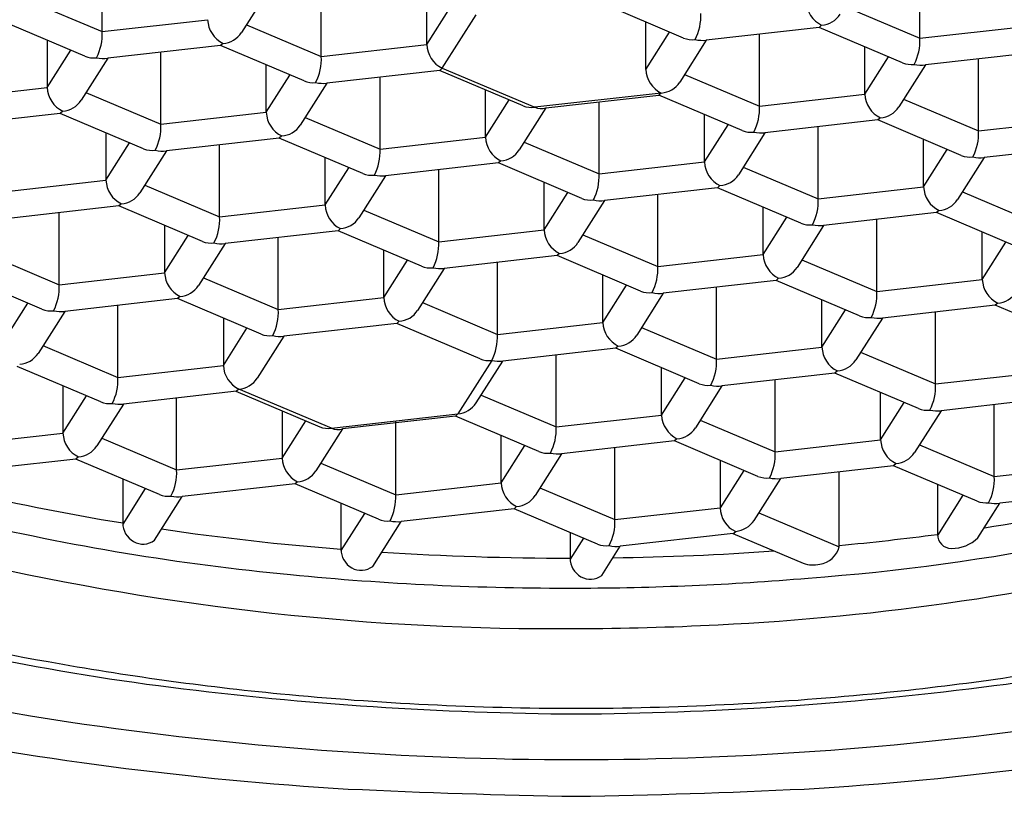
# Model space of a CAD drawing. Extents: x 3710.7 to 3719.2, y 157.6 to 168.5.
# Drawn here: x 3714.8 to 3715.1, y 164.6 to 164.8 of the extents above; entities that cross this region are included whole.
import ezdxf

# ---------------------------------------------------------------- set-up
doc = ezdxf.new("R2010")
doc.units = 0
doc.header["$LTSCALE"] = 0.6431102362
doc.layers.get('0').update_dxf_attribs({"color": 255, "linetype": 'CONTINUOUS'})

msp = doc.modelspace()

# ---------------------------------------------------------------- linework, layer by layer
for p, q in [((3714.849480392323, 164.7876525966571), (3714.84948039233, 164.8063851398953)), ((3715.062367258123, 164.7859217461572), (3715.062367258131, 164.8046310816474)), ((3714.906523256073, 164.7811929745071), (3714.90652325608, 164.7999255176953)), ((3714.892662666731, 164.798355947608), (3714.88574261993, 164.787441295008)), ((3714.82996686502, 164.7958994662624), (3714.84948039233, 164.787652596758)), ((3714.93396801668, 164.784300861708), (3714.93396801668, 164.79662796764)), ((3715.00083278608, 164.785995391258), (3714.97910720538, 164.795225764458)), ((3714.93396801668, 164.7843008616791), (3714.940125195659, 164.7940120163975)), ((3714.937986208531, 164.778142515858), (3714.946810770398, 164.7920610674232)), ((3715.04285373082, 164.7941686157624), (3715.062367258131, 164.785921746258)), ((3714.84498878393, 164.781266619658), (3714.823263203231, 164.790496992858)), ((3714.84948039233, 164.787652596758), (3714.87692515293, 164.790760483858)), ((3714.88700972877, 164.7894398441124), (3714.90652325608, 164.781192974608)), ((3714.99101088063, 164.777841239558), (3714.99101088053, 164.790146547658)), ((3715.036787346831, 164.789330909658), (3715.036147929331, 164.788765952158)), ((3714.99101088053, 164.7778412419954), (3714.99716392073, 164.787546130058)), ((3715.03615006908, 164.788766142358), (3715.006748394316, 164.7854367033148)), ((3715.020608983723, 164.7682737301572), (3715.02060898373, 164.7870062733453)), ((3715.05787564973, 164.779535769158), (3715.03615006903, 164.788766142358)), ((3715.062367258131, 164.785921746258), (3715.089812018731, 164.789029633358)), ((3714.83516687843, 164.7854177759929), (3714.83516687843, 164.773112467958)), ((3714.88030606693, 164.784037370758), (3714.850904392167, 164.7807079317148)), ((3714.88094334483, 164.784602138008), (3714.88030392733, 164.784037180508)), ((3714.902031647681, 164.774806997508), (3714.880306066981, 164.784037370708)), ((3714.90652325608, 164.781192974608), (3714.93396801668, 164.784300861708)), ((3715.00674839433, 164.785436703258), (3714.999828347531, 164.774522050658)), ((3714.83516687843, 164.773112467958), (3714.841319918515, 164.7828173584336)), ((3714.864764981623, 164.7635449585572), (3714.86476498163, 164.7822542940474)), ((3715.04805374428, 164.771381617408), (3715.04805374418, 164.783686925508)), ((3715.093192932731, 164.782306520258), (3715.063791257966, 164.7789770812148)), ((3714.850904392106, 164.7807079317197), (3714.843984345431, 164.769793279158)), ((3714.89220974233, 164.766652845808), (3714.89220974223, 164.778958153908)), ((3715.04805374418, 164.7713816198454), (3715.05420678438, 164.781086507908)), ((3715.063791257981, 164.778977081108), (3715.056871211181, 164.768062428508)), ((3715.077651847373, 164.7618141080071), (3715.07765184738, 164.7805234434974)), ((3714.89220974223, 164.7666528482454), (3714.89836278243, 164.776357736308)), ((3714.937348930681, 164.777577748608), (3714.907947255916, 164.7742483095648)), ((3714.95907351133, 164.768347989158), (3714.937258520604, 164.7775675105913)), ((3714.93734679103, 164.777577558358), (3714.937986208531, 164.778142515858)), ((3714.937986208531, 164.778142515858), (3714.96209535953, 164.767953429058)), ((3715.00109545642, 164.7765205997625), (3715.02060898373, 164.768273730258)), ((3714.90794725603, 164.774248309508), (3714.901027209231, 164.763333656908)), ((3714.921807845323, 164.7570853364072), (3714.92180784533, 164.7758178795953)), ((3714.807722117831, 164.770004580858), (3714.83516687843, 164.773112467958)), ((3714.845251454319, 164.7717918281624), (3714.86476498163, 164.763544958658)), ((3714.949252606031, 164.760193223608), (3714.949252605931, 164.772498531708)), ((3714.995029072202, 164.7716828934557), (3714.96209535953, 164.767953429058)), ((3714.99502907243, 164.771682893658), (3714.99439179463, 164.771118126358)), ((3715.02060898373, 164.768273730258), (3715.04805374433, 164.771381617358)), ((3714.949252605931, 164.7601932260454), (3714.955405646131, 164.769898114108)), ((3714.964990119731, 164.767788687308), (3714.99439179463, 164.771118126358)), ((3714.978850709123, 164.7506257142072), (3714.97885070913, 164.7693582573329)), ((3715.01611737533, 164.761887753158), (3714.99439179463, 164.771118126358)), ((3715.05813832007, 164.7700609776125), (3715.07765184738, 164.761814108108)), ((3714.83854779243, 164.766389354858), (3714.809146117666, 164.7630599158148)), ((3714.839185070231, 164.766954122058), (3714.83854779243, 164.766389354858)), ((3714.86027337323, 164.757158981558), (3714.83854779253, 164.766389354758)), ((3714.86476498163, 164.763544958658), (3714.89220974223, 164.766652845758)), ((3714.964990119731, 164.767788687308), (3714.95807007293, 164.756874034708)), ((3715.00629546983, 164.753733601458), (3715.006295469731, 164.766038909558)), ((3714.90229431802, 164.7653322060124), (3714.92180784533, 164.757085336508)), ((3715.006295469731, 164.7537336038954), (3715.01244850993, 164.763438491958)), ((3715.05143465833, 164.764658504258), (3715.022032983566, 164.7613290652148)), ((3715.052071936081, 164.765223271508), (3715.05143251858, 164.764658314008)), ((3715.073160238981, 164.755428131008), (3715.05143465828, 164.764658504208)), ((3715.07765184738, 164.761814108108), (3715.10509660798, 164.764921995208)), ((3714.850451467731, 164.7613101378929), (3714.850451467731, 164.749004829858)), ((3715.02203298353, 164.761329065158), (3715.01511293673, 164.750414412558)), ((3715.035893572923, 164.7441660920572), (3715.03589357293, 164.7628986352397)), ((3714.850451467731, 164.749004829858), (3714.856604507815, 164.7587097203336)), ((3714.89559065623, 164.759929732658), (3714.866188981466, 164.7566002936148)), ((3714.896227934131, 164.760494499908), (3714.89558851663, 164.759929542408)), ((3714.91731623693, 164.750699359408), (3714.89559065623, 164.759929732608)), ((3714.92180784533, 164.757085336508), (3714.949252605931, 164.760193223608)), ((3714.95933718182, 164.7588725838124), (3714.97885070913, 164.750625714308)), ((3715.063338333531, 164.747273979308), (3715.06333833343, 164.759579287408)), ((3714.866188981406, 164.7566002936197), (3714.859268934731, 164.745685641058)), ((3714.880049570923, 164.7394373204072), (3714.88004957093, 164.758169863651)), ((3715.06333833343, 164.7472739817454), (3715.06949137363, 164.756978869808)), ((3715.10847752198, 164.758198882108), (3715.079075847216, 164.7548694430648)), ((3714.90749433163, 164.742545207658), (3714.90749433153, 164.754850515758)), ((3714.95263351993, 164.753470110508), (3714.923231845167, 164.7501406714648)), ((3714.95327079783, 164.754034877708), (3714.952631380331, 164.753469920208)), ((3714.97435910073, 164.744239737208), (3714.952633520031, 164.753470110408)), ((3714.97885070913, 164.750625714308), (3715.006295469731, 164.753733601408)), ((3715.07907584723, 164.754869443008), (3715.07215580043, 164.743954790408)), ((3714.90749433153, 164.7425452100954), (3714.913647371731, 164.752250098158)), ((3714.937092434623, 164.7329776982571), (3714.937092434631, 164.751710241501)), ((3715.01638004562, 164.7524129616624), (3715.03589357293, 164.744166092158)), ((3714.82300670713, 164.745896942758), (3714.850451467731, 164.749004829858)), ((3714.92323184533, 164.750140671358), (3714.916311798531, 164.739226018758)), ((3714.964537195331, 164.736085585508), (3714.964537195231, 164.748390893608)), ((3714.860536043619, 164.7476841900125), (3714.88004957093, 164.739437320508)), ((3714.964537195231, 164.7360855879454), (3714.970690235431, 164.745790476008)), ((3715.009676383731, 164.747010488308), (3714.980274708966, 164.7436810492648)), ((3715.01031366163, 164.747575255558), (3715.00967424413, 164.747010298058)), ((3715.03140196453, 164.737780115058), (3715.00967638383, 164.747010488258)), ((3715.03589357293, 164.744166092158), (3715.063338333531, 164.747273979258)), ((3715.07342290932, 164.7459533395124), (3715.092936436631, 164.737706470008)), ((3714.980274709031, 164.743681049208), (3714.97335466223, 164.732766396608)), ((3714.994135298423, 164.7265180761072), (3714.99413529843, 164.7452274115974)), ((3714.853832381731, 164.742281716758), (3714.824430706966, 164.7389522777148)), ((3714.838291296423, 164.7217893045572), (3714.83829129643, 164.740521847751)), ((3714.85446965953, 164.742846483958), (3714.853832381731, 164.742281716758)), ((3714.87555796253, 164.733051343408), (3714.85383238183, 164.742281716608)), ((3714.88004957093, 164.739437320508), (3714.90749433153, 164.742545207608)), ((3714.91757890732, 164.7412245678625), (3714.937092434631, 164.732977698358)), ((3715.02158005918, 164.729625963358), (3715.02158005908, 164.741931271458)), ((3715.066719247531, 164.740550866158), (3715.037317572767, 164.7372214271148)), ((3715.06735652533, 164.741115633408), (3715.066717107831, 164.740550675908)), ((3715.08844482823, 164.731320492908), (3715.066719247531, 164.740550866108)), ((3715.02158005908, 164.7296259657954), (3715.027733099281, 164.739330853858)), ((3715.051178162273, 164.7200584539572), (3715.05117816228, 164.7387909971567)), ((3714.86573605703, 164.7372024997929), (3714.86573605703, 164.724897191758)), ((3714.91087524553, 164.735822094508), (3714.881473570766, 164.7324926554648)), ((3714.911512523431, 164.736386861758), (3714.91087310593, 164.735821904258)), ((3714.93260082623, 164.726591721258), (3714.91087524553, 164.735822094458)), ((3714.937092434631, 164.732977698358), (3714.964537195231, 164.736085585458)), ((3715.037317572881, 164.737221427058), (3715.03039752608, 164.726306774458)), ((3715.07862292283, 164.723166341158), (3715.07862292273, 164.735471649258)), ((3714.86573605703, 164.724897191758), (3714.871889097115, 164.7346020822336)), ((3714.895334160123, 164.7153296823072), (3714.89533416013, 164.7340622254897)), ((3714.97462177112, 164.7347649457124), (3714.99413529843, 164.726518076208)), ((3715.07862292273, 164.7231663435954), (3715.08477596293, 164.732871231658)), ((3714.881473570706, 164.7324926555197), (3714.87455352403, 164.721578002958)), ((3714.922778920831, 164.718437569558), (3714.92277892073, 164.730742877658)), ((3714.81877776912, 164.7300361741625), (3714.83829129643, 164.721789304658)), ((3714.92277892073, 164.7184375719954), (3714.92893196093, 164.728142460058)), ((3714.96791810923, 164.729362472358), (3714.938516434467, 164.7260330333148)), ((3714.952377023923, 164.7088700601571), (3714.95237702393, 164.727602603351)), ((3714.96855538713, 164.729927239608), (3714.96791596963, 164.729362282108)), ((3714.989643690031, 164.720132099108), (3714.96791810933, 164.729362472308)), ((3714.99413529843, 164.726518076208), (3715.02158005903, 164.729625963308)), ((3715.03166463497, 164.7283053235624), (3715.05117816228, 164.720058454058)), ((3714.938516434531, 164.726033033258), (3714.931596387731, 164.715118380658)), ((3714.83379968803, 164.715403327558), (3714.812074107331, 164.724633700758)), ((3714.83829129643, 164.721789304658), (3714.86573605703, 164.724897191758)), ((3714.87582063282, 164.7235765519124), (3714.89533416013, 164.715329682408)), ((3714.97982178458, 164.711977947408), (3714.97982178448, 164.724283255508)), ((3715.024960973031, 164.722902850208), (3714.995559298266, 164.7195734111648)), ((3715.02559825098, 164.723467617458), (3715.02495883348, 164.722902659958)), ((3715.04668655388, 164.713672476958), (3715.02496097318, 164.722902850158)), ((3715.05117816228, 164.720058454058), (3715.07862292288, 164.723166341158)), ((3714.97982178448, 164.7119779498454), (3714.98597482468, 164.721682837908)), ((3715.009419887673, 164.7024104380071), (3715.00941988768, 164.7211429811953)), ((3714.86911697103, 164.718174078658), (3714.839715296267, 164.7148446396148)), ((3714.869754248831, 164.718738845858), (3714.86911697103, 164.718174078658)), ((3714.890842551731, 164.708943705308), (3714.86911697103, 164.718174078508)), ((3714.89533416013, 164.715329682408), (3714.92277892073, 164.718437569508)), ((3714.99555929828, 164.719573411108), (3714.98863925148, 164.708658758508)), ((3715.036864648431, 164.705518325158), (3715.03686464833, 164.717823633258)), ((3714.82397778253, 164.707249175758), (3714.830130822615, 164.7169540662336)), ((3714.839715296206, 164.7148446395197), (3714.83279524953, 164.703929986958)), ((3714.853575885723, 164.6976816664072), (3714.85357588573, 164.716414209651)), ((3714.93286349662, 164.7171169297624), (3714.95237702393, 164.708870060258)), ((3715.03686464833, 164.7055183275954), (3715.04301768853, 164.715223215658)), ((3715.08200383688, 164.716443228058), (3715.052602162116, 164.7131137890148)), ((3715.08264111463, 164.717007995258), (3715.08200169713, 164.716443037758)), ((3715.10372941753, 164.707212854758), (3715.08200383683, 164.716443227958)), ((3714.88102064633, 164.7130948616429), (3714.88102064633, 164.700789553608)), ((3714.92679711263, 164.712279223658), (3714.92615769513, 164.711714266158)), ((3715.05260216213, 164.713113788858), (3715.045682115331, 164.702199136258)), ((3715.066462751523, 164.6959508157572), (3715.066462751531, 164.7146601512474)), ((3714.88102064633, 164.700789553608), (3714.887173686415, 164.7104944440836)), ((3714.92615983473, 164.711714456408), (3714.896758159966, 164.7083850173648)), ((3714.94788541553, 164.702484083158), (3714.92615983483, 164.711714456358)), ((3714.95237702393, 164.708870060258), (3714.97982178453, 164.711977947358)), ((3714.98990636037, 164.7106573076125), (3715.00941988768, 164.702410438108)), ((3714.896758160006, 164.7083850173697), (3714.889838113331, 164.697470364808)), ((3714.83406235842, 164.7059285360124), (3714.85357588573, 164.697681666508)), ((3714.98320269853, 164.705254834258), (3714.953801023766, 164.7019253952148)), ((3714.98383997638, 164.705819601508), (3714.98320055888, 164.705254644008)), ((3715.00492827928, 164.696024461008), (3714.98320269858, 164.705254834208)), ((3715.00941988768, 164.702410438108), (3715.03686464828, 164.705518325208)), ((3714.950906263631, 164.702090136858), (3714.942081701912, 164.6881715854776)), ((3714.946880977031, 164.691010742558), (3714.953801023766, 164.7019253952148)), ((3714.967661613223, 164.6847624220072), (3714.96766161323, 164.703494965251)), ((3715.04694922422, 164.7041976853624), (3715.066462751531, 164.695950815858)), ((3714.849084277331, 164.691295689408), (3714.827358696631, 164.700526062608)), ((3714.85357588573, 164.697681666508), (3714.88102064633, 164.700789553608)), ((3714.99510637388, 164.687870309258), (3714.99510637378, 164.700175617358)), ((3715.04088284023, 164.699359979258), (3715.04024342273, 164.698795021758)), ((3714.99510637378, 164.6878703116954), (3715.00125941398, 164.697575199758)), ((3715.04024556228, 164.698795212108), (3715.010843887517, 164.6954657730648)), ((3715.024704476973, 164.6783027998572), (3715.024704476981, 164.697035343101)), ((3715.061971143131, 164.689564838758), (3715.04024556243, 164.698795211958)), ((3715.066462751531, 164.695950815858), (3715.09390751213, 164.699058702958)), ((3714.83926237183, 164.6954468456929), (3714.83926237183, 164.683141537658)), ((3714.885038838131, 164.694631207708), (3714.88440156033, 164.694066440508)), ((3714.909147989131, 164.684442120958), (3714.885038838873, 164.6946312073441)), ((3715.01084388758, 164.695465772958), (3715.003923840781, 164.684551120358)), ((3714.83926237183, 164.683141537658), (3714.845415411915, 164.6928464281336)), ((3714.88440156033, 164.694066440508), (3714.854999885567, 164.6907370014648)), ((3714.868860474922, 164.6735740283071), (3714.86886047493, 164.6923065714897)), ((3714.884311053189, 164.6940562433922), (3714.906127565547, 164.6848358878625)), ((3714.94814808592, 164.6930092916124), (3714.96766161323, 164.684762422108)), ((3715.05214923758, 164.681410687108), (3715.05214923748, 164.693715995208)), ((3715.09728842613, 164.692335589858), (3715.067886751366, 164.6890061508148)), ((3714.854999885506, 164.6907370014197), (3714.84807983883, 164.679822348858)), ((3715.05214923748, 164.6814106895454), (3715.05830227768, 164.691115577608)), ((3715.081747340672, 164.6718431777072), (3715.08174734068, 164.690575720834)), ((3714.896305235531, 164.6889872235429), (3714.896305235531, 164.676681915508)), ((3714.909147989131, 164.684442120958), (3714.942081701912, 164.6881715854775)), ((3714.94144442413, 164.687606818208), (3714.912042749164, 164.6842773792032)), ((3714.942081701912, 164.6881715854776), (3714.94144442413, 164.687606818208)), ((3714.963170004831, 164.678376445008), (3714.94144442413, 164.687606818208)), ((3714.96766161323, 164.684762422108), (3714.995106373831, 164.687870309208)), ((3715.00519094967, 164.6865496694625), (3715.024704476981, 164.678302799958)), ((3715.06788675128, 164.689006150808), (3715.060966704481, 164.678091498208)), ((3714.896305235531, 164.676681915508), (3714.902458275615, 164.6863868059836)), ((3714.912042749206, 164.6842773792697), (3714.905122702531, 164.673362726708)), ((3714.925903338723, 164.6671144061071), (3714.92590333873, 164.6863395226346)), ((3714.811817611231, 164.680033650558), (3714.83926237183, 164.683141537658)), ((3714.84934694762, 164.6818208979125), (3714.86886047493, 164.673574028408)), ((3714.95334809943, 164.670222293358), (3714.95334809933, 164.682527601458)), ((3714.99912456568, 164.681711963358), (3714.99848514818, 164.681147005858)), ((3715.024704476981, 164.678302799958), (3715.05214923758, 164.681410687058)), ((3714.95334809933, 164.6702222957954), (3714.95950113953, 164.679927183858)), ((3714.998487287831, 164.681147196108), (3714.969085613066, 164.6778177570648)), ((3714.982946202473, 164.6606547839072), (3714.98294620248, 164.6793873270953)), ((3715.02021286858, 164.671916822858), (3714.99848728788, 164.681147196058)), ((3715.06223381337, 164.6800900473124), (3715.08174734068, 164.671843177808)), ((3714.84264328583, 164.676418424558), (3714.813241611067, 164.6730889855148)), ((3714.843280563631, 164.676983191758), (3714.84264328583, 164.676418424558)), ((3714.864368866531, 164.667188051308), (3714.84264328583, 164.676418424508)), ((3714.86886047493, 164.673574028408), (3714.896305235531, 164.676681915508)), ((3714.96908561313, 164.677817757058), (3714.96216556633, 164.666903104458)), ((3714.90638981142, 164.6753612757124), (3714.92590333873, 164.667114406208)), ((3715.01038743719, 164.6760912750779), (3715.01039096303, 164.663762671158)), ((3715.05553015158, 164.674687573958), (3715.026128476817, 164.6713581349148)), ((3715.056167429381, 164.675252341208), (3715.05552801188, 164.674687383708)), ((3715.077255732281, 164.665457200708), (3715.05553015158, 164.674687573908)), ((3715.08174734068, 164.671843177808), (3715.109192101281, 164.674951064908)), ((3714.854819795743, 164.6712450884155), (3714.854822437752, 164.6597885285127)), ((3715.016547593847, 164.6734740587329), (3715.010390963131, 164.6637626711137)), ((3715.01920843013, 164.660443482258), (3715.026128476831, 164.671358134958)), ((3715.041371765428, 164.65361049806), (3715.04137428773, 164.6730845671167)), ((3714.860704779365, 164.6687447826304), (3714.854830944541, 164.6594817203997)), ((3714.899686149531, 164.669958802408), (3714.870284474767, 164.6666293633648)), ((3714.90032342733, 164.670523569608), (3714.899686149531, 164.669958802408)), ((3714.92141173033, 164.660728429108), (3714.89968614963, 164.669958802308)), ((3714.92590333873, 164.667114406208), (3714.95334809933, 164.670222293308)), ((3714.96343267517, 164.6689016535125), (3714.98294620248, 164.660654784008)), ((3715.066925515206, 164.6698461171725), (3715.066926809541, 164.6568235808079)), ((3714.863097605831, 164.6552937724992), (3714.870284538005, 164.6666293705259)), ((3715.073586867035, 164.667007939466), (3715.066939151668, 164.6565228219262)), ((3715.112573015281, 164.668227951808), (3715.083171340517, 164.6648985127648)), ((3714.911627823404, 164.6648852391622), (3714.911630574051, 164.6529575867127)), ((3714.95672901333, 164.663499180208), (3714.927327338566, 164.6601697411648)), ((3714.95736629123, 164.664063947458), (3714.95672687373, 164.663498989958)), ((3714.97845459408, 164.654268806908), (3714.95672901338, 164.663499180108)), ((3714.98294620248, 164.660654784008), (3715.01039096308, 164.663762671108)), ((3715.07746727843, 164.655901773458), (3715.083171340565, 164.6648985128117)), ((3714.9177482193, 164.6622849156526), (3714.91163908084, 164.6526507785996)), ((3715.020475538975, 164.6624420313391), (3715.041371770606, 164.6536107991774)), ((3714.91990574213, 164.6484628306992), (3714.927328149987, 164.6601698330499)), ((3714.971291562565, 164.6573121066499), (3714.971293104051, 164.6506277449127)), ((3714.974791804526, 164.655824986925), (3714.971301610841, 164.6503209367997)), ((3715.01377187708, 164.657039558008), (3714.984370202316, 164.6537101189648)), ((3715.013681467005, 164.6570293199913), (3715.032015382131, 164.649280981958)), ((3715.013769737431, 164.657039367858), (3715.01440915682, 164.6576043244261)), ((3714.979568272131, 164.6461329888992), (3714.984372442392, 164.6537103726304))]:
    msp.add_line(p, q)
for centre, radius, start, end in [((3715.039948895724, 164.7957838201092), 0.0071857807296463, 182.3493669743104, 243.8978469888864), ((3714.992019418762, 164.791718113273), 0.0133214971320116, 332.667229626785, 2.853840582330009), ((3715.036402945673, 164.7954565919937), 0.0061377315294667, 273.5907383043117, 327.6247145926457), ((3714.884104893724, 164.7910550484592), 0.0071857807296463, 182.3493669743104, 243.8978469888864), ((3714.836175416613, 164.786989341673), 0.0133214971320116, 332.667229626785, 2.853840582330009), ((3714.880558943673, 164.7907278203437), 0.0061377315294667, 273.5907383043117, 327.6247145926457), ((3714.941133725151, 164.7845862705452), 0.0071713900566755, 182.2808742429035, 243.9663397202963), ((3715.003104197756, 164.791633802327), 0.0060787326295796, 248.0581534990288, 277.0819162129718), ((3715.005782001319, 164.7939707453103), 0.0085885847616197, 257.0249482855792, 276.4606395412958), ((3715.049062282413, 164.785258491173), 0.0133214971320116, 332.667229626785, 2.853840582330009), ((3714.847260195606, 164.786905030727), 0.0060787326295796, 248.0581534990288, 277.0819162129718), ((3714.849937999169, 164.7892419737104), 0.0085885847616197, 257.0249482855792, 276.4606395412958), ((3714.893218280362, 164.780529719523), 0.0133214971320116, 332.667229626785, 2.853840582330009), ((3715.060147061406, 164.785174180227), 0.0060787326295796, 248.0581534990288, 277.0819162129718), ((3715.062824864968, 164.7875111232103), 0.0085885847616197, 257.0249482855792, 276.4606395412958), ((3714.998190621324, 164.7781358041092), 0.0071857807296463, 182.3493669743104, 243.8978469888864), ((3714.904303059356, 164.780445408577), 0.0060787326295796, 248.0581534990288, 277.0819162129718), ((3714.906980862919, 164.7827823515603), 0.0085885847616197, 257.0249482855792, 276.4606395412958), ((3714.994644671273, 164.7778085759937), 0.0061377315294667, 273.5907383043117, 327.6247145926457), ((3714.842346635791, 164.7734070433841), 0.0071857978285074, 182.349448164594, 243.8977657986149), ((3715.055233484974, 164.7716761819592), 0.0071857807296463, 182.3493669743104, 243.8978469888864), ((3714.838800669026, 164.773079804539), 0.006137731677458, 273.590738652205, 327.6247149670783), ((3714.899389483024, 164.7669474103592), 0.0071857807296463, 182.3493669743104, 243.8978469888864), ((3714.961381624056, 164.7742561997872), 0.0063430542480041, 248.6613069548803, 276.4607394696725), ((3714.963796582284, 164.7723314552043), 0.0046969428137658, 248.7647628294844, 284.7208209258401), ((3715.007304008012, 164.767610475173), 0.0133214971320116, 332.667229626785, 2.853840582330009), ((3715.051687534923, 164.7713489538437), 0.0061377315294667, 273.5907383043117, 327.6247145926457), ((3714.851460005912, 164.762881703573), 0.0133214971320116, 332.667229626785, 2.853840582330009), ((3714.895843532973, 164.7666201822437), 0.0061377315294667, 273.5907383043117, 327.6247145926457), ((3715.018388787006, 164.767526164227), 0.0060787326295796, 248.0581534990288, 277.0819162129718), ((3715.021066590568, 164.7698631072104), 0.0085885847616197, 257.0249482855792, 276.4606395412958), ((3715.064346871662, 164.761150853023), 0.0133214971320116, 332.667229626785, 2.853840582330009), ((3714.956432346724, 164.7604877881592), 0.0071857807296463, 182.3493669743104, 243.8978469888864), ((3714.862544784906, 164.762797392627), 0.0060787326295796, 248.0581534990288, 277.0819162129718), ((3714.865222588468, 164.7651343356103), 0.0085885847616197, 257.0249482855792, 276.4606395412958), ((3714.908502869612, 164.756422081423), 0.0133214971320116, 332.667229626785, 2.853840582330009), ((3714.952886396673, 164.7601605600437), 0.0061377315294667, 273.5907383043117, 327.6247145926457), ((3715.013475210523, 164.7540281660092), 0.0071857807296463, 182.3493669743104, 243.8978469888864), ((3715.075431650656, 164.761066542077), 0.0060787326295796, 248.0581534990288, 277.0819162129718), ((3715.078109454219, 164.7634034850604), 0.0085885847616197, 257.0249482855792, 276.4606395412958), ((3714.919587648605, 164.756337770477), 0.0060787326295796, 248.0581534990288, 277.0819162129718), ((3714.965545733412, 164.749962459223), 0.0133214971320116, 332.667229626785, 2.853840582330009), ((3714.85763122509, 164.7492994052841), 0.0071857978285074, 182.349448164594, 243.8977657986149), ((3714.922265452168, 164.7586747134603), 0.0085885847616197, 257.0249482855792, 276.4606395412958), ((3715.009929260472, 164.7537009378937), 0.0061377315294667, 273.5907383043117, 327.6247145926457), ((3714.854085258326, 164.748972166439), 0.006137731677458, 273.590738652205, 327.6247149670783), ((3715.070518074224, 164.7475685438592), 0.0071857807296463, 182.3493669743104, 243.8978469888864), ((3714.976630512405, 164.749878148277), 0.0060787326295796, 248.0581534990288, 277.0819162129718), ((3714.979308315969, 164.7522150912603), 0.0085885847616197, 257.0249482855792, 276.4606395412958), ((3715.022588597213, 164.743502837073), 0.0133214971320116, 332.667229626785, 2.853840582330009), ((3715.066972124173, 164.7472413157437), 0.0061377315294667, 273.5907383043117, 327.6247145926457), ((3714.914674072324, 164.7428397722092), 0.0071857807296463, 182.3493669743104, 243.8978469888864), ((3714.866744595212, 164.738774065423), 0.0133214971320116, 332.667229626785, 2.853840582330009), ((3714.911128122273, 164.7425125440937), 0.0061377315294667, 273.5907383043117, 327.6247145926457), ((3714.971716936024, 164.7363801500592), 0.0071857807296463, 182.3493669743104, 243.8978469888864), ((3715.033673376205, 164.743418526127), 0.0060787326295796, 248.0581534990288, 277.0819162129718), ((3715.036351179769, 164.7457554691103), 0.0085885847616197, 257.0249482855792, 276.4606395412958), ((3714.877829374206, 164.738689754477), 0.0060787326295796, 248.0581534990288, 277.0819162129718), ((3714.923787458912, 164.732314443273), 0.0133214971320116, 332.667229626785, 2.853840582330009), ((3714.968170985973, 164.7360529219437), 0.0061377315294667, 273.5907383043117, 327.6247145926457), ((3714.880507177769, 164.7410266974604), 0.0085885847616197, 257.0249482855792, 276.4606395412958), ((3715.028759799873, 164.7299205279092), 0.0071857807296463, 182.3493669743104, 243.8978469888864), ((3714.934872237905, 164.732230132327), 0.0060787326295796, 248.0581534990288, 277.0819162129718), ((3714.937550041469, 164.7345670753104), 0.0085885847616197, 257.0249482855792, 276.4606395412958), ((3714.980830322712, 164.725854821123), 0.0133214971320116, 332.667229626785, 2.853840582330009), ((3715.025213849822, 164.7295932997937), 0.0061377315294667, 273.5907383043117, 327.6247145926457), ((3714.87291581439, 164.7251917671841), 0.0071857978285074, 182.349448164594, 243.8977657986149), ((3715.085802663523, 164.7234609057092), 0.0071857807296463, 182.3493669743104, 243.8978469888864), ((3714.824986320712, 164.721126049573), 0.0133214971320116, 332.667229626785, 2.853840582330009), ((3714.869369847626, 164.724864528339), 0.006137731677458, 273.590738652205, 327.6247149670783), ((3714.991915101706, 164.725770510177), 0.0060787326295796, 248.0581534990288, 277.0819162129718), ((3715.037873186562, 164.719395198973), 0.0133214971320116, 332.667229626785, 2.853840582330009), ((3714.929958661524, 164.7187321341092), 0.0071857807296463, 182.3493669743104, 243.8978469888864), ((3714.994592905269, 164.7281074531603), 0.0085885847616197, 257.0249482855792, 276.4606395412958), ((3715.082256713472, 164.7231336775937), 0.0061377315294667, 273.5907383043117, 327.6247145926457), ((3714.836071099706, 164.721041738627), 0.0060787326295796, 248.0581534990288, 277.0819162129718), ((3714.838748903269, 164.7233786816103), 0.0085885847616197, 257.0249482855792, 276.4606395412958), ((3714.882029184412, 164.714666427323), 0.0133214971320116, 332.667229626785, 2.853840582330009), ((3714.926412711473, 164.7184049059937), 0.0061377315294667, 273.5907383043117, 327.6247145926457), ((3715.048957965556, 164.719310888027), 0.0060787326295796, 248.0581534990288, 277.0819162129718), ((3715.051635769119, 164.7216478310103), 0.0085885847616197, 257.0249482855792, 276.4606395412958), ((3714.987001525273, 164.7122725119592), 0.0071857807296463, 182.3493669743104, 243.8978469888864), ((3714.893113963406, 164.714582116377), 0.0060787326295796, 248.0581534990288, 277.0819162129718), ((3714.895791766969, 164.7169190593603), 0.0085885847616197, 257.0249482855792, 276.4606395412958), ((3714.939072048212, 164.708206805173), 0.0133214971320116, 332.667229626785, 2.853840582330009), ((3714.983455575222, 164.7119452838437), 0.0061377315294667, 273.5907383043117, 327.6247145926457), ((3715.044044389124, 164.7058128897092), 0.0071857807296463, 182.3493669743104, 243.8978469888864), ((3714.827611573126, 164.7072165123391), 0.006137731677458, 273.590738652205, 327.6247149670783), ((3714.950156827205, 164.708122494227), 0.0060787326295796, 248.0581534990288, 277.0819162129718), ((3714.952834630768, 164.7104594372104), 0.0085885847616197, 257.0249482855792, 276.4606395412958), ((3714.996114911963, 164.701747183023), 0.0133214971320116, 332.667229626785, 2.853840582330009), ((3715.040498439073, 164.7054856615937), 0.0061377315294667, 273.5907383043117, 327.6247145926457), ((3714.888200403691, 164.7010841290341), 0.0071857978285074, 182.349448164594, 243.8977657986149), ((3714.840270910012, 164.697018411423), 0.0133214971320116, 332.667229626785, 2.853840582330009), ((3714.884654436926, 164.7007568901891), 0.006137731677458, 273.590738652205, 327.6247149670783), ((3715.007199690955, 164.701662872077), 0.0060787326295796, 248.0581534990288, 277.0819162129718), ((3715.009877494519, 164.7039998150603), 0.0085885847616197, 257.0249482855792, 276.4606395412958), ((3715.053157775813, 164.695287560773), 0.0133214971320116, 332.667229626785, 2.853840582330009), ((3714.851355689006, 164.696934100477), 0.0060787326295796, 248.0581534990288, 277.0819162129718), ((3714.854033492569, 164.6992710434603), 0.0085885847616197, 257.0249482855792, 276.4606395412958), ((3714.941333959755, 164.69491145477), 0.0067812208643212, 276.3306840042157, 324.884770112744), ((3715.064242554806, 164.695203249827), 0.0060787326295796, 248.0581534990288, 277.0819162129718), ((3715.066920358368, 164.6975401928103), 0.0085885847616197, 257.0249482855792, 276.4606395412958), ((3715.002286114573, 164.6881648738092), 0.0071857807296463, 182.3493669743104, 243.8978469888864), ((3714.908348543574, 164.6900909991659), 0.005705167675471, 247.0895266248836, 278.0551701560688), ((3714.910849722648, 164.688829123062), 0.00470549513067, 248.7985520891216, 284.6870311039462), ((3714.954356637512, 164.684099167023), 0.0133214971320116, 332.667229626785, 2.853840582330009), ((3714.998740164522, 164.6878376456937), 0.0061377315294667, 273.5907383043117, 327.6247145926457), ((3714.846442129191, 164.6834361130841), 0.0071857978285074, 182.349448164594, 243.8977657986149), ((3715.059328978274, 164.6817052516592), 0.0071857807296463, 182.3493669743104, 243.8978469888864), ((3714.842896162426, 164.683108874239), 0.006137731677458, 273.590738652205, 327.6247149670783), ((3714.90348499289, 164.6769764909341), 0.0071857978285074, 182.349448164594, 243.8977657986149), ((3714.965441416506, 164.684014856077), 0.0060787326295796, 248.0581534990288, 277.0819162129718), ((3714.968119220068, 164.6863517990603), 0.0085885847616197, 257.0249482855792, 276.4606395412958), ((3715.011399501263, 164.677639544873), 0.0133214971320116, 332.667229626785, 2.853840582330009), ((3715.055783028223, 164.6813780235437), 0.0061377315294667, 273.5907383043117, 327.6247145926457), ((3714.855555499212, 164.672910773323), 0.0133214971320116, 332.667229626785, 2.853840582330009), ((3714.899939026126, 164.6766492520891), 0.006137731677458, 273.590738652205, 327.6247149670783), ((3715.022484280256, 164.677555233927), 0.0060787326295796, 248.0581534990288, 277.0819162129718), ((3715.025162083819, 164.6798921769103), 0.0085885847616197, 257.0249482855792, 276.4606395412958), ((3714.988873244347, 165.2324248380405), 0.5886800447773958, 274.3229135007358, 288.1083859690484), ((3715.068442364962, 164.671179922723), 0.0133214971320116, 332.667229626785, 2.853840582330009), ((3714.948256317664, 165.2370969177838), 0.5848215549669887, 256.3739398407121, 260.8067572280591), ((3714.960527840123, 164.6705168579092), 0.0071857807296463, 182.3493669743104, 243.8978469888864), ((3714.866640278206, 164.672826462377), 0.0060787326295796, 248.0581534990288, 277.0819162129718), ((3714.869318081768, 164.6751634053603), 0.0085885847616197, 257.0249482855792, 276.4606395412958), ((3714.912598363012, 164.666451151123), 0.0133214971320116, 332.667229626785, 2.853840582330009), ((3714.956981890072, 164.6701896297937), 0.0061377315294667, 273.5907383043117, 327.6247145926457), ((3715.017122199622, 164.663764596215), 0.0067312368673704, 180.016385939703, 246.2308293286377), ((3715.079527143956, 164.671095611777), 0.0060787326295796, 248.0581534990288, 277.0819162129718), ((3714.987348214165, 165.2696777628219), 0.6179821494922529, 278.5431705373313, 282.2382561830415), ((3715.082204947518, 164.6734325547603), 0.0085885847616197, 257.0249482855792, 276.4606395412958), ((3714.959008049481, 165.277279868037), 0.6338355670231507, 256.6801823376646, 264.5256740477068), ((3714.860405841527, 164.659789816107), 0.0055834039235668, 180.0132130366529, 240.1196175053219), ((3714.923683142006, 164.666366840177), 0.0060787326295796, 248.0581534990288, 277.0819162129718), ((3714.926360945569, 164.6687037831603), 0.0085885847616197, 257.0249482855792, 276.4606395412958), ((3714.969641226762, 164.659991528923), 0.0133214971320116, 332.667229626785, 2.853840582330009), ((3715.013736429817, 164.6642173845693), 0.0066471893365149, 275.8085483941633, 325.4069379331318), ((3714.966363653463, 165.3487732233443), 0.6979649777481497, 261.6453900764131, 265.5023568011444), ((3714.975877533307, 165.3465807087939), 0.695740516507454, 275.401800258722, 277.5196793476137), ((3715.070606411015, 164.6568239465304), 0.0036796014929596, 180.0056947360369, 269.5376745649877), ((3715.070655726731, 164.662935488002), 0.0097913419324032, 269.5376745649877, 314.0807037694673), ((3714.860100082826, 164.6592576638786), 0.0049696658871625, 240.1196175053211, 307.0968321725342), ((3714.980726005756, 164.659907217977), 0.0060787326295796, 248.0581534990288, 277.0819162129718), ((3714.983403809319, 164.6622441609603), 0.0085885847616197, 257.0249482855792, 276.4606395412958), ((3715.035607460117, 164.6549696301351), 0.0059223050391577, 276.7954333149198, 346.7357205142509), ((3714.9381059843, 165.2603431547145), 0.6595161542881272, 247.5722545665853, 261.5058634485475), ((3714.928235985424, 165.1559636561117), 0.5402932633492991, 248.70396933713, 260.1116037428125), ((3714.917213977827, 164.652958874307), 0.0055834039235668, 180.0132130366529, 240.1196175053219), ((3714.97088669013, 165.4075485867576), 0.7569176798995804, 266.3174037260331, 270.0307665748899), ((3714.971204863058, 165.4010115074913), 0.7503775311945179, 270.8606155486131, 274.0616243071565), ((3714.978989464967, 165.27763367697), 0.6450700059550685, 272.7411154800442, 284.0614135395502), ((3714.967999966051, 165.3135027778076), 0.681227863832512, 257.0544438680611, 270.4112019792063), ((3714.916908219126, 164.6524267220786), 0.0049696658871625, 240.1196175053211, 307.0968321725342), ((3714.976876507826, 164.650629032507), 0.0055834039235668, 180.0132130366529, 240.1196175053219), ((3715.034470245005, 164.656079470021), 0.0072281250455723, 250.1458793916009, 284.7309520554164), ((3714.970707859571, 165.3860926692351), 0.7432693143200926, 264.428103098558, 270.1681344138626), ((3714.976570749126, 164.6500968802786), 0.0049696658871625, 240.1196175053211, 307.0968321725342), ((3714.971021113086, 165.3900773033385), 0.7472530826779527, 270.1432191860491, 274.7766738509686), ((3714.946483501056, 165.245416293792), 0.6333486379208173, 253.4918374342099, 262.8242123144634), ((3714.999294458105, 165.245416293792), 0.6333486379208173, 277.1757876855366, 286.5081625657902), ((3714.971041237809, 165.376801484659), 0.7445113196860735, 270.1421978564955, 272.9871193170974), ((3714.966529562281, 165.3483768819323), 0.7364390437774893, 259.7473638413834, 264.4954050678601), ((3714.97924839688, 165.3483768819323), 0.7364390437774893, 275.5045949321399, 280.2526361586166), ((3714.978474843978, 165.4992596717493), 0.8891999733027836, 262.8221382043196, 269.6400713343221), ((3714.974478812383, 165.4290855515016), 0.8175380802327513, 264.4834512166582, 269.8885791753117), ((3714.967303115183, 165.4992596717493), 0.8891999733027836, 270.3599286656778, 277.1778617956804), ((3714.971299146778, 165.4290855515016), 0.8175380802327513, 270.1114208246882, 275.5165487833417), ((3714.973721350891, 165.4988180773741), 0.9006359234382079, 261.5058634485475, 269.9470470046309), ((3714.97205660827, 165.4988180773741), 0.9006359234382079, 270.0529529953691, 278.4941365514525), ((3714.966704879481, 165.4767379373068), 0.887789945767894, 258.5646651716335, 266.5641214036491), ((3714.979073079679, 165.4767379373068), 0.887789945767894, 273.4358785963508, 281.4353348283664), ((3715.005282880382, 166.5319507677098), 1.943575422320753, 267.2932237093239, 269.0449973178149), ((3714.940495078778, 166.5319507677101), 1.943575422321058, 270.9550026821851, 272.7067762906761)]:
    msp.add_arc(centre, radius, start, end)

doc.saveas('drawing.dxf')
